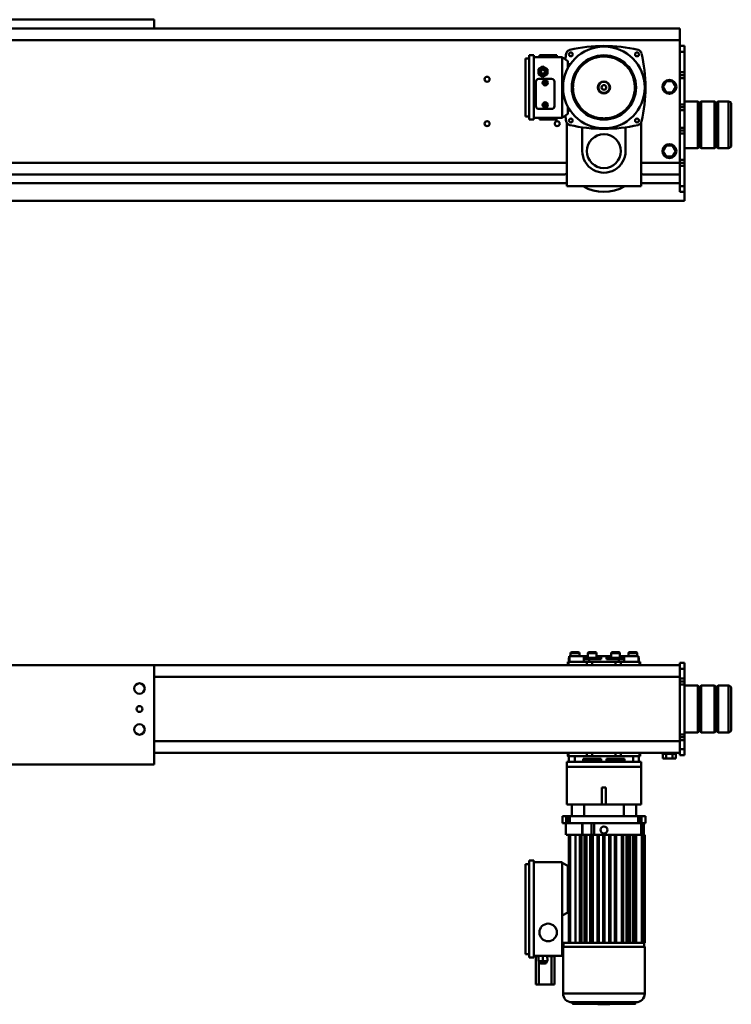
# Model space of a CAD drawing. Units: millimetres. Extents: x -1781 to 2702, y -560 to 1125.
# Drawn here: x 460 to 1678, y -560 to 1125 of the extents above; entities that cross this region are included whole.
import ezdxf

# ---------------------------------------------------------------- set-up
doc = ezdxf.new("R2010")
doc.units = ezdxf.units.MM
doc.header["$MEASUREMENT"] = 0
doc.layers.add('(1) Shape lines', color=7, linetype='Continuous', lineweight=35)

# ---------------------------------------------------------------- blocks, each defined once
blk = doc.blocks.new('Crane_3D_1_ef4d2024-9ef8-4e03-adf5-61224bc7dfad')
at = {"layer": '(1) Shape lines', "color": 7, "linetype": 'Continuous', "lineweight": 50, "ltscale": 3}
for p, q in [((-40, 1195.3), (-40, 1213)), ((40, 1213), (40, 1195.3)), ((-40, 1195.3), (40, 1195.3)), ((-38, 1193.3), (-40, 1195.3)), ((-40, 1189.3), (-38, 1191.3)), ((-40, 1189.3), (40, 1189.3)), ((-40, 1166.7), (-40, 1189.3)), ((-38, 1193.3), (38, 1193.3)), ((-38, 1191.3), (-38, 1193.3)), ((-38, 1191.3), (38, 1191.3)), ((40, 1195.3), (38, 1193.3)), ((38, 1193.3), (38, 1191.3)), ((38, 1191.3), (40, 1189.3)), ((40, 1189.3), (40, 1166.7)), ((-40, 1166.7), (40, 1166.7)), ((-38, 1164.7), (-40, 1166.7)), ((-38, 1164.7), (38, 1164.7)), ((-38, 1162.7), (-38, 1164.7)), ((40, 1166.7), (38, 1164.7)), ((38, 1164.7), (38, 1162.7)), ((-40, 1160.7), (-38, 1162.7)), ((-40, 1160.7), (40, 1160.7)), ((-40, 1138), (-40, 1160.7)), ((-38, 1162.7), (38, 1162.7)), ((38, 1162.7), (40, 1160.7)), ((40, 1160.7), (40, 1138)), ((-69, 1138), (-79, 1138)), ((-79, 1130), (-79, 1138)), ((-79, 1130), (-75.1, 1130)), ((-75, 1130), (-55, 1130)), ((-75, 1130), (-75, 230)), ((-52, 1138), (-69, 1138)), ((-69, 1130), (-69, 1138)), ((-55, 1130), (55, 1130)), ((-55, 1130), (-55, 230)), ((-47, 1138), (-52, 1138)), ((-52, 1130), (-52, 1138)), ((-42, 1138), (-47, 1138)), ((-47, 1130), (-47, 1138)), ((43.5, 1138), (-42, 1138)), ((-42, 1130), (-42, 1138)), ((48.5, 1138), (43.5, 1138)), ((43.5, 1130), (43.5, 1138)), ((53.5, 1138), (48.5, 1138)), ((48.5, 1130), (48.5, 1138)), ((69, 1138), (53.5, 1138)), ((53.5, 1130), (53.5, 1138)), ((55, 1130), (75, 1130)), ((55, 1130), (55, 230)), ((79, 1138), (69, 1138)), ((69, 1130), (69, 1138)), ((75, 1130), (75, 230)), ((75.1, 1130), (79, 1130)), ((79, 1130), (79, 1138)), ((75, 1124), (77, 1124)), ((75, 1124), (77, 1124)), ((77, 1124), (77, 1123.8)), ((77, 1123), (85, 1123)), ((77, 1117.5), (85, 1117.5)), ((85, 1117.5), (85, 1123)), ((85, 1106.5), (85, 1117.5)), ((77, 1100), (75, 1100)), ((77, 1100), (75, 1100)), ((77, 1106.5), (85, 1106.5)), ((77, 1101), (85, 1101)), ((77, 1100.2), (77, 1100.2)), ((85, 1101), (85, 1106.5)), ((-80.5, 1062), (-80.5, 1060.9)), ((-80.5, 1062), (-75, 1062)), ((75, 1062), (80.5, 1062)), ((80.5, 1062), (80.5, 1060.9)), ((90.5, 1063.5), (90.5, 1060.2)), ((90.5, 1063.5), (99, 1063.5)), ((99, 1063.5), (99, 936.5)), ((163.5, 1063.5), (99, 1063.5)), ((163.5, 1063.5), (163.5, 1055)), ((183.5, 1064.4), (183.5, 1071)), ((183.5, 1071), (195.7, 1071)), ((183.5, 1064.4), (195.7, 1064.4)), ((195.7, 1064.4), (195.7, 1071)), ((195.7, 1068.4), (215.5, 1068.4)), ((215.5, 1067.9), (195.7, 1067.9)), ((215.5, 1064), (195.7, 1064)), ((215.5, 1069.8), (215.5, 1068.8)), ((215.5, 1069.8), (400.5, 1069.8)), ((215.5, 1069.8), (400.5, 1069.8)), ((215.5, 1068.8), (215.5, 1068.5)), ((400.5, 1068.8), (215.5, 1068.8)), ((215.5, 1068.5), (215.5, 1067.5)), ((215.5, 1068.5), (400.5, 1068.5)), ((215.5, 1067.5), (215.5, 1065.9)), ((400.5, 1067.5), (215.5, 1067.5)), ((215.5, 1065.9), (215.5, 1064.9)), ((215.5, 1065.9), (400.5, 1065.9)), ((215.5, 1064.9), (215.5, 1060.2)), ((400.5, 1064.9), (215.5, 1064.9)), ((400.5, 1069.8), (400.5, 1068.8)), ((400.5, 1069), (407, 1069)), ((400.5, 1068.8), (400.5, 1068.7)), ((400.5, 1068.5), (400.5, 1068.7)), ((400.5, 1068.5), (400.5, 1067.5)), ((400.5, 1067.5), (400.5, 1067.2)), ((400.5, 1065.9), (400.5, 1067.2)), ((400.5, 1065.9), (400.5, 1064.9)), ((400.5, 1064.9), (400.5, 1064.5)), ((400.5, 1041), (400.5, 1064.5)), ((407, 1070), (487, 1070)), ((487, 930.7), (487, 1069.3)), ((-97.5, 1055), (-97.5, 1044)), ((-95.5, 1042), (-95.5, 1057)), ((-95.5, 1057), (-90.5, 1057)), ((-90.5, 1059.4), (-90.5, 1059.1)), ((-85.5, 1059.4), (-90.5, 1059.4)), ((-90.5, 1059.1), (-90.5, 1034.5)), ((-80.5, 1059.1), (-90.5, 1059.1)), ((-87.5, 1059.4), (-87.5, 1060)), ((-87.5, 1060), (-85.5, 1060)), ((-80.5, 1060), (-85.5, 1060)), ((-85.5, 1060), (-85.5, 1059.4)), ((-80.5, 1060.9), (-80.5, 1060.9)), ((-80.5, 1060.9), (-80.5, 1060)), ((-75, 1060.9), (-80.5, 1060.9)), ((-80.5, 1059.1), (-80.5, 1060)), ((-80.5, 1059.1), (-80.5, 1034.5)), ((75, 1060.9), (80.5, 1060.9)), ((80.5, 1060.9), (80.5, 1060.9)), ((80.5, 1060.9), (80.5, 1060)), ((80.5, 1060), (80.5, 1050)), ((80.5, 1060), (90.5, 1060)), ((80.5, 1050), (80.5, 1028.5)), ((80.5, 1050), (90.5, 1050)), ((90.5, 1050), (90.5, 1060)), ((90.5, 1035.5), (90.5, 1050)), ((163.5, 1055), (163.5, 1034)), ((183.5, 1055), (163.5, 1055)), ((183.5, 941.6), (183.5, 1058.4)), ((183.5, 1058.4), (195.7, 1058.4)), ((195.7, 941.6), (195.7, 1058.4)), ((215.5, 1050.9), (215.5, 1060.2)), ((400.5, 1055.4), (215.5, 1055.4)), ((400.5, 1051), (215.5, 1051)), ((215.5, 1050.9), (215.5, 1050.6)), ((215.5, 1041.1), (215.5, 1050.6)), ((215.5, 1050), (400.5, 1050)), ((502, 1055), (502, 1054.9)), ((502, 945.1), (502, 1054.9)), ((503, 1054), (504, 1054)), ((504, 1054), (504, 1000)), ((-90.5, 1042), (-95.5, 1042)), ((-90.5, 1034.5), (-90.5, 1032.5)), ((-80.5, 1034.5), (-90.5, 1034.5)), ((-90.5, 1027.5), (-90.5, 1032.5)), ((-90.5, 1032.5), (-90.5, 1032.5)), ((-90.5, 1032.5), (-85.5, 1032.5)), ((-90.5, 1032.5), (-85.5, 1032.5)), ((-87.5, 1030.5), (-85.5, 1030.5)), ((-85.5, 1032.5), (-85.5, 1025.4)), ((-80.5, 1034.5), (-80.5, 1029)), ((-75, 1029.1), (-80.5, 1029.1)), ((-80.5, 1029), (-80.5, 1020)), ((75, 1029.1), (80.5, 1029.1)), ((80.5, 1028.6), (80.5, 1020)), ((85.5, 1035.5), (90.5, 1035.5)), ((85.5, 1020), (85.5, 1035.5)), ((90.5, 1032.5), (85.5, 1032.5)), ((85.5, 1030.5), (87.5, 1030.5)), ((90.5, 1035.7), (90.5, 964.3)), ((163.5, 1034), (163.5, 966)), ((183.5, 1034), (163.5, 1034)), ((400.5, 1044.7), (215.5, 1044.7)), ((400.5, 1041.2), (215.5, 1041.2)), ((215.5, 1041), (215.5, 1041.1)), ((215.5, 1041), (215.5, 1039)), ((400.5, 1041), (215.5, 1041)), ((215.5, 1038.9), (215.5, 1039)), ((400.5, 1039), (215.5, 1039)), ((215.5, 1033.1), (215.5, 1038.9)), ((400.5, 1038.9), (215.5, 1038.9)), ((215.5, 1038.4), (400.5, 1038.4)), ((400.5, 1033.2), (215.5, 1033.2)), ((215.5, 1033), (215.5, 1033.1)), ((215.5, 1033), (215.5, 1031)), ((400.5, 1033), (215.5, 1033)), ((215.5, 1030.9), (215.5, 1031)), ((400.5, 1031), (215.5, 1031)), ((400.5, 1030.9), (215.5, 1030.9)), ((215.5, 1021.1), (215.5, 1030.9)), ((215.5, 1030.5), (400.5, 1030.5)), ((400.5, 1041), (400.5, 1041)), ((400.5, 1041), (400.5, 1041)), ((400.5, 1041), (400.5, 1039.2)), ((400.5, 1033), (400.5, 1039.2)), ((400.5, 1033), (400.5, 1031.1)), ((400.5, 1033), (400.5, 1033)), ((400.5, 1033), (400.5, 1033)), ((400.5, 1021), (400.5, 1031.1)), ((-97.5, 1025.5), (-97.5, 1014.5)), ((-95.5, 1012.5), (-95.5, 1027.5)), ((-95.5, 1027.5), (-87.5, 1027.5)), ((-87.5, 1012.5), (-95.5, 1012.5)), ((-90.5, 1007.5), (-90.5, 1012.5)), ((-85.5, 1025.4), (-85.5, 1020)), ((-80.5, 1025.4), (-85.5, 1025.4)), ((-85.5, 1020), (-85.5, 1004.5)), ((-80.5, 1020), (-80.5, 980)), ((-75, 1020), (-80.5, 1020)), ((75, 1020), (80.5, 1020)), ((80.5, 1020), (80.5, 980)), ((85.5, 1004.5), (85.5, 1020)), ((87.5, 1027.5), (90.5, 1027.5)), ((90.5, 1012.5), (87.5, 1012.5)), ((400.5, 1021.2), (215.5, 1021.2)), ((215.5, 1021), (215.5, 1021.1)), ((215.5, 1021), (215.5, 1019)), ((400.5, 1021), (215.5, 1021)), ((215.5, 1018.9), (215.5, 1019)), ((400.5, 1019), (215.5, 1019)), ((215.5, 1011.1), (215.5, 1018.9)), ((400.5, 1018.9), (215.5, 1018.9)), ((215.5, 1018.7), (400.5, 1018.7)), ((400.5, 1021), (400.5, 1019)), ((400.5, 1021), (400.5, 1021)), ((400.5, 1021), (400.5, 1021)), ((400.5, 1011), (400.5, 1019)), ((-90.5, 1004.5), (-90.5, 1007.5)), ((-90.5, 1007.5), (-85.5, 1007.5)), ((-90.5, 1004.5), (-90.5, 995.5)), ((-90.5, 1004.5), (-85.5, 1004.5)), ((-90.5, 992.5), (-90.5, 995.5)), ((-90.5, 995.5), (-85.5, 995.5)), ((-85.5, 1009.5), (-87.5, 1009.5)), ((-85.5, 995.5), (-85.5, 980)), ((87.5, 1009.5), (85.5, 1009.5)), ((90.5, 1007.5), (85.5, 1007.5)), ((85.5, 1004.5), (90.5, 1004.5)), ((85.5, 995.5), (90.5, 995.5)), ((85.5, 980), (85.5, 995.5)), ((134.5, 1003.5), (134.5, 996.5)), ((163.5, 1003.5), (134.5, 1003.5)), ((163.5, 996.5), (134.5, 996.5)), ((215.5, 1011.2), (400.5, 1011.2)), ((215.5, 1011), (215.5, 1011.1)), ((400.5, 1011.1), (215.5, 1011.1)), ((215.5, 1011), (215.5, 1009)), ((400.5, 1011), (215.5, 1011)), ((215.5, 1008.9), (215.5, 1009)), ((400.5, 1009), (215.5, 1009)), ((400.5, 1008.9), (215.5, 1008.9)), ((215.5, 1001.1), (215.5, 1008.9)), ((215.5, 1008.7), (400.5, 1008.7)), ((215.5, 1001.2), (400.5, 1001.2)), ((400.5, 1001.1), (215.5, 1001.1)), ((215.5, 1001), (215.5, 1001.1)), ((215.5, 1001), (215.5, 999)), ((400.5, 1001), (215.5, 1001)), ((400.5, 999), (215.5, 999)), ((215.5, 998.9), (215.5, 999)), ((215.5, 991.1), (215.5, 998.9)), ((400.5, 998.9), (215.5, 998.9)), ((215.5, 998.8), (400.5, 998.8)), ((400.5, 1011), (400.5, 1011)), ((400.5, 1011), (400.5, 1011)), ((400.5, 1011), (400.5, 1009)), ((400.5, 1001), (400.5, 1009)), ((400.5, 1009), (400.5, 1009)), ((400.5, 1001), (400.5, 999)), ((400.5, 1001), (400.5, 1001)), ((400.5, 1001), (400.5, 1001)), ((400.5, 999), (400.5, 999)), ((400.5, 991), (400.5, 999)), ((400.5, 999), (400.5, 999)), ((504, 1000), (504, 946)), ((505.5, 1009.5), (505.5, 990.5)), ((505.5, 1009.4), (505.5, 990.6)), ((-97.5, 985.5), (-97.5, 974.5)), ((-95.5, 972.5), (-95.5, 987.5)), ((-95.5, 987.5), (-87.5, 987.5)), ((-90.5, 987.5), (-90.5, 992.5)), ((-90.5, 992.5), (-85.5, 992.5)), ((-87.5, 990.5), (-85.5, 990.5)), ((-85.5, 980), (-85.5, 974.6)), ((-80.5, 980), (-80.5, 971)), ((-75, 980), (-80.5, 980)), ((75, 980), (80.5, 980)), ((80.5, 980), (80.5, 971.4)), ((90.5, 992.5), (85.5, 992.5)), ((85.5, 990.5), (87.5, 990.5)), ((85.5, 964.5), (85.5, 980)), ((87.5, 987.5), (90.5, 987.5)), ((215.5, 983.1), (195.7, 983.1)), ((215.5, 979), (195.7, 979)), ((195.7, 979), (215.5, 979)), ((215.5, 991.3), (400.5, 991.3)), ((215.5, 991), (215.5, 991.1)), ((400.5, 991.1), (215.5, 991.1)), ((215.5, 991), (215.5, 989)), ((400.5, 991), (215.5, 991)), ((215.5, 988.9), (215.5, 989)), ((400.5, 989), (215.5, 989)), ((215.5, 983.1), (215.5, 988.9)), ((400.5, 988.9), (215.5, 988.9)), ((215.5, 988.8), (400.5, 988.8)), ((215.5, 981), (215.5, 983.1)), ((215.5, 981.3), (400.5, 981.3)), ((400.5, 981.1), (215.5, 981.1)), ((215.5, 981), (215.5, 981)), ((215.5, 981), (215.5, 979)), ((400.5, 981), (215.5, 981)), ((400.5, 979), (215.5, 979)), ((215.5, 979), (215.5, 979)), ((215.5, 969), (215.5, 979)), ((400.5, 978.8), (215.5, 978.8)), ((400.5, 991), (400.5, 989)), ((400.5, 991), (400.5, 991)), ((400.5, 981), (400.5, 989)), ((400.5, 989), (400.5, 989)), ((400.5, 989), (400.5, 989)), ((400.5, 981), (400.5, 979)), ((400.5, 979), (400.5, 979)), ((400.5, 979), (400.5, 979)), ((400.5, 968.9), (400.5, 979)), ((-87.5, 972.5), (-95.5, 972.5)), ((-90.5, 967.5), (-90.5, 972.5)), ((-90.5, 967.5), (-90.5, 967.5)), ((-90.5, 967.5), (-90.5, 965.5)), ((-85.5, 967.5), (-90.5, 967.5)), ((-90.5, 967.5), (-85.5, 967.5)), ((-90.5, 965.5), (-90.5, 940.9)), ((-80.5, 965.5), (-90.5, 965.5)), ((-85.5, 969.5), (-87.5, 969.5)), ((-85.5, 974.6), (-85.5, 967.5)), ((-80.5, 974.6), (-85.5, 974.6)), ((-85.5, 967.5), (-85.5, 967.5)), ((-80.5, 965.5), (-80.5, 971)), ((-75, 970.9), (-80.5, 970.9)), ((-80.5, 965.5), (-80.5, 940.9)), ((75, 970.9), (80.5, 970.9)), ((80.5, 971.5), (80.5, 950)), ((87.5, 969.5), (85.5, 969.5)), ((90.5, 967.5), (85.5, 967.5)), ((85.5, 964.5), (90.5, 964.5)), ((90.5, 972.5), (87.5, 972.5)), ((90.5, 950), (90.5, 964.5)), ((163.5, 966), (163.5, 945)), ((183.5, 966), (163.5, 966)), ((215.5, 963.4), (195.7, 963.4)), ((215.5, 962.8), (195.7, 962.8)), ((215.5, 976.2), (400.5, 976.2)), ((400.5, 970.2), (215.5, 970.2)), ((215.5, 969.5), (400.5, 969.5)), ((400.5, 969.1), (215.5, 969.1)), ((215.5, 969), (215.5, 969)), ((215.5, 969), (215.5, 969)), ((215.5, 969), (215.5, 967)), ((400.5, 969), (215.5, 969)), ((215.5, 963.4), (215.5, 967)), ((215.5, 967), (215.5, 967)), ((400.5, 967), (215.5, 967)), ((400.5, 966.8), (215.5, 966.8)), ((215.5, 963.4), (215.5, 962.8)), ((215.5, 961.1), (215.5, 962.8)), ((215.5, 961.6), (400.5, 961.6)), ((400.5, 961.1), (215.5, 961.1)), ((215.5, 961), (215.5, 961.1)), ((400.5, 961), (215.5, 961)), ((215.5, 961), (215.5, 959)), ((400.5, 968.9), (400.5, 967)), ((400.5, 967), (400.5, 967)), ((400.5, 967), (400.5, 967)), ((400.5, 960.8), (400.5, 967)), ((400.5, 960.8), (400.5, 959)), ((-97.5, 956), (-97.5, 945)), ((-95.5, 943), (-95.5, 958)), ((-95.5, 958), (-90.5, 958)), ((80.5, 950), (90.5, 950)), ((80.5, 940), (80.5, 950)), ((90.5, 940), (90.5, 950)), ((163.5, 945), (163.5, 936.5)), ((183.5, 945), (163.5, 945)), ((215.5, 958.9), (215.5, 959)), ((400.5, 959), (215.5, 959)), ((215.5, 947.3), (215.5, 958.9)), ((400.5, 958.8), (215.5, 958.8)), ((215.5, 951.5), (400.5, 951.5)), ((215.5, 942), (215.5, 947.3)), ((400.5, 959), (400.5, 959)), ((400.5, 959), (400.5, 959)), ((400.5, 943.4), (400.5, 959)), ((504, 946), (503, 946)), ((-90.5, 943), (-95.5, 943)), ((-90.5, 940.9), (-90.5, 940.6)), ((-80.5, 940.9), (-90.5, 940.9)), ((-90.5, 940.6), (-85.5, 940.6)), ((-85.5, 940), (-87.5, 940)), ((-85.5, 940.6), (-85.5, 940)), ((-80.5, 940), (-85.5, 940)), ((-80.5, 940.9), (-80.5, 940)), ((-80.5, 940), (-80.5, 939.1)), ((-80.5, 939.1), (-80.5, 939.1)), ((-75, 939.1), (-80.5, 939.1)), ((-75, 938), (-80.5, 938)), ((75, 939.1), (80.5, 939.1)), ((80.5, 938), (75, 938)), ((80.5, 940), (80.5, 939.1)), ((80.5, 940), (90.5, 940)), ((80.5, 939.1), (80.5, 939.1)), ((90.5, 939.8), (90.5, 936.5)), ((90.5, 936.5), (99, 936.5)), ((163.5, 936.5), (99, 936.5)), ((183.5, 941.6), (195.7, 941.6)), ((183.5, 929), (183.5, 935.6)), ((183.5, 935.6), (195.7, 935.6)), ((195.7, 929), (183.5, 929)), ((195.7, 929), (195.7, 935.6)), ((215.5, 935), (195.7, 935)), ((215.5, 942), (215.5, 940)), ((400.5, 942), (215.5, 942)), ((215.5, 935.6), (215.5, 940)), ((274.9, 940), (215.5, 940)), ((262.5, 928.5), (262.5, 880)), ((263.4, 928.5), (262.5, 928.5)), ((268.4, 938.5), (263.4, 928.5)), ((353.4, 928.5), (263.4, 928.5)), ((348.4, 938.5), (268.4, 938.5)), ((268.9, 940), (268.9, 938.5)), ((274.9, 940), (274.9, 938.5)), ((341.4, 940), (274.9, 940)), ((341.4, 940), (341.4, 938.5)), ((400.5, 940), (341.4, 940)), ((347.4, 940), (347.4, 938.5)), ((353.4, 928.5), (348.4, 938.5)), ((353.4, 928.5), (422.5, 928.5)), ((400.5, 942), (400.5, 943.4)), ((400.5, 942), (400.5, 940)), ((400.5, 931), (400.5, 940)), ((407, 931), (400.5, 931)), ((487, 930), (407, 930)), ((422.5, 928.5), (422.5, 880)), ((422.5, 913), (423.4, 913)), ((423.4, 915.5), (471.5, 915.5)), ((423.4, 915.5), (423.4, 910.5)), ((423.4, 910.5), (423.4, 903)), ((423.4, 910.5), (471.5, 910.5)), ((471.5, 915.5), (471.5, 910.5)), ((471.5, 910.5), (471.5, 888.5)), ((422.5, 903), (431.4, 903.2)), ((422.5, 895.5), (431.6, 895.7)), ((431.6, 895.7), (431.4, 903.2)), ((431.4, 902.7), (431.6, 902.7)), ((431.6, 902.6), (431.9, 888.7)), ((431.7, 888.2), (431.6, 895.7)), ((259.5, 880), (425.5, 880)), ((259.5, 872), (259.5, 880)), ((422.5, 888), (431.7, 888.2)), ((423.4, 886), (422.5, 886)), ((423.4, 888), (423.4, 883.5)), ((423.4, 883.5), (471.5, 883.5)), ((425.5, 872), (425.5, 880)), ((431.9, 888.7), (431.7, 888.7)), ((431.7, 888.5), (471.5, 888.5)), ((471.5, 888.5), (471.5, 883.5)), ((259.5, 872), (425.5, 872)), ((265.5, 872), (265.5, 866)), ((265.5, 866), (419.5, 866)), ((419.5, 866), (419.5, 872)), ((-75, 230), (95, 230)), ((-75, -230), (-75, 230)), ((95, 230), (95, -230))]:
    blk.add_line(p, q, dxfattribs=at)
at = {"layer": '(1) Shape lines', "color": 7, "linetype": 'Continuous', "lineweight": 50}
for p, q in [((504.9, 1053.2), (505, 1052.8)), ((505, 1052.8), (505, 1053)), ((505, 946.8), (504.9, 946.5)), ((505, 947), (505, 946.8))]:
    blk.add_line(p, q, dxfattribs=at)
at = {"layer": '(1) Shape lines', "color": 7, "linetype": 'Continuous', "lineweight": 50, "ltscale": 3}
for points in [[(35, 1218), (35, 1218), (-35, 1218), (-35, 1218)], [(-40, 1213), (40, 1213), (40, 1213)], [(77, 1100.2), (77, 1100), (77, 1123.8)], [(183.5, 1064), (183.5, 1064.4)], [(183.5, 1064), (195.7, 1064)], [(183.5, 1063), (183.5, 1063.6), (183.5, 1064)], [(183.5, 1062.2), (183.5, 1063)], [(183.5, 1063), (195.7, 1063)], [(183.5, 1061.4), (183.5, 1062.2)], [(195.7, 1064), (195.7, 1064.4)], [(195.7, 1063), (195.7, 1063.6), (195.7, 1064)], [(195.7, 1062.2), (195.7, 1063)], [(195.7, 1061.4), (195.7, 1062.2)], [(407, 930.2), (407, 1070), (407, 1069.8)], [(183.5, 1060.4), (183.5, 1061.4)], [(183.5, 1061.4), (195.7, 1061.4)], [(183.5, 1059.4), (183.5, 1060.4)], [(183.5, 1058.4), (183.5, 1059.4)], [(183.5, 1059.4), (195.7, 1059.4)], [(195.7, 1060.4), (195.7, 1061.4)], [(195.7, 1059.4), (195.7, 1060.4)], [(195.7, 1058.4), (195.7, 1059.4)], [(503, 1054), (503, 1054), (503, 946), (503, 946)], [(505, 1000), (505, 1007.8), (505, 1015.4), (505, 1019.1), (505, 1022.7), (505, 1026.1), (505, 1029.4), (505, 1032.6), (505, 1035.6), (505, 1038.4), (505, 1041), (505, 1043.3), (505, 1045.5), (505, 1047.3), (505, 1049), (505, 1050.3), (505, 1051.4), (505, 1052.2), (505, 1052.7), (505, 1053), (505, 1052.9), (505, 1052.6), (505, 1052), (505, 1051.1), (505, 1049.9), (505, 1048.5), (505, 1046.7), (505, 1044.8), (505, 1042.6), (505, 1040.1), (505, 1037.5), (505, 1034.6), (505, 1031.6), (505, 1028.4), (505, 1025), (505, 1021.5), (505, 1017.9), (505, 1010.3), (505, 994.8), (505, 987.1), (505, 979.7), (505, 976.2), (505, 972.8), (505, 969.5), (505, 966.4), (505, 963.5), (505, 960.7), (505, 958.2), (505, 955.9), (505, 953.9), (505, 952.1), (505, 950.6), (505, 949.3), (505, 948.3), (505, 947.6), (505, 947.1), (505, 947)], [(505, 1053), (505, 1052.9), (505, 1052.4), (505, 1051.7), (505, 1050.7), (505, 1049.4), (505, 1047.9), (505, 1046.1), (505, 1044.1), (505, 1041.8), (505, 1039.3), (505, 1036.5), (505, 1033.6), (505, 1030.5), (505, 1027.2), (505, 1023.8), (505, 1020.3), (505, 1012.9), (505, 1005.2), (505, 989.7), (505, 982.1), (505, 978.5), (505, 975), (505, 971.6), (505, 968.4), (505, 965.4), (505, 962.5), (505, 959.9), (505, 957.4), (505, 955.2), (505, 953.3), (505, 951.5), (505, 950.1), (505, 948.9), (505, 948), (505, 947.4), (505, 947.1), (505, 947), (505, 947.3), (505, 947.8), (505, 948.6), (505, 949.7), (505, 951), (505, 952.7), (505, 954.5), (505, 956.7), (505, 959), (505, 961.6), (505, 964.4), (505, 967.4), (505, 970.6), (505, 973.9), (505, 977.3), (505, 980.9), (505, 984.6), (505, 992.2), (505, 1000)], [(-87.5, 1009.6), (-87.5, 1030.5), (-87.5, 1030.4)], [(87.5, 1009.6), (87.5, 1030.5), (87.5, 1030.4)], [(-87.5, 969.5), (-87.5, 990.5), (-87.5, 990.5)], [(87.5, 969.5), (87.5, 990.5), (87.5, 990.5)], [(-87.5, 940), (-87.5, 940), (-87.5, 940.5)], [(-80.5, 939.1), (-80.5, 938), (-80.5, 938)], [(80.5, 939.1), (80.5, 938), (80.5, 938)], [(183.5, 941.6), (183.5, 940.6)], [(183.5, 940.6), (183.5, 939.6)], [(195.7, 940.6), (183.5, 940.6)], [(183.5, 939.6), (183.5, 938.6)], [(183.5, 938.6), (183.5, 937.8)], [(195.7, 938.6), (183.5, 938.6)], [(183.5, 937.8), (183.5, 937), (183.5, 936.4)], [(183.5, 936.4), (183.5, 936)], [(195.7, 936.4), (183.5, 936.4)], [(183.5, 936), (183.5, 935.6)], [(195.7, 936), (183.5, 936)], [(195.7, 941.6), (195.7, 940.6)], [(195.7, 940.6), (195.7, 939.6)], [(195.7, 939.6), (195.7, 938.6)], [(195.7, 938.6), (195.7, 937.8)], [(195.7, 937.8), (195.7, 937), (195.7, 936.4)], [(195.7, 936.4), (195.7, 936)], [(195.7, 936), (195.7, 935.6)], [(435.5, 899.5), (435.5, 899.6), (435.6, 891.9), (435.6, 892)]]:
    blk.add_lwpolyline(points, dxfattribs=at)
at = {"layer": '(1) Shape lines', "color": 7, "linetype": 'Continuous', "lineweight": 50}
for points in [[(504, 1054), (504.2, 1053.8), (504.5, 1053.7), (504.7, 1053.6), (504.9, 1053.2)], [(504.9, 946.5), (504.7, 946.4), (504.5, 946.3), (504.2, 946.2), (504, 946)]]:
    blk.add_lwpolyline(points, dxfattribs=at)
at = {"layer": '(1) Shape lines', "color": 7, "linetype": 'Continuous', "lineweight": 50, "ltscale": 3}
for centre, radius in [((207, 1000), 6), ((382.5, 904.5), 15), ((-35, 205), 9), ((0, 205), 5), ((35, 205), 9)]:
    blk.add_circle(centre, radius, dxfattribs=at)
for centre, radius, start, end in [((-35, 1213), 5, 90, 180), ((35, 1213), 5, 0, 90), ((487, 1055), 15, 0, 90), ((-95.5, 1055), 2, 90, 180), ((503, 1055), 1, 180, 270), ((-95.5, 1044), 2, 180, 270), ((-95.5, 1025.5), 2, 90, 180), ((-95.5, 1014.5), 2, 180, 270), ((504.5, 1009.5), 1, 0, 60), ((-95.5, 985.5), 2, 90, 180), ((504.5, 990.5), 1, 300, 0), ((-95.5, 974.5), 2, 180, 270), ((-95.5, 956), 2, 90, 180), ((-95.5, 945), 2, 180, 270), ((487, 945), 15, 270, 0), ((503, 945), 1, 90, 180), ((431.6, 898.7), 4, 13.2537, 89.6945), ((431.7, 892.7), 4, 272.3055, 348.7463)]:
    blk.add_arc(centre, radius, start, end, dxfattribs=at)
blk = doc.blocks.new('Crane_3D_2_04f3e38b-5f1e-4d0f-a576-7ebda6e74f96')
at = {"layer": '(1) Shape lines', "color": 7, "linetype": 'Continuous', "lineweight": 50, "ltscale": 3}
for p, q in [((230, 280), (-230, 280)), ((230, 265), (230, 280)), ((-230, 265), (230, 265)), ((1130, 265), (230, 265)), ((1130, 265), (1130, 245)), ((1130, 245), (-1130, 245)), ((1130, 245), (1130, 232.8)), ((1130, 235), (1138, 235)), ((1130, 232.9), (1130, 225)), ((1130, 190), (1130, 225)), ((1130, 225), (1138, 225)), ((1138, 225), (1138, 235)), ((1138, 190), (1138, 225)), ((866, 213.5), (866, 114.5)), ((866, 213.5), (872, 213.5)), ((872, 219), (872, 109)), ((872, 219), (880, 219)), ((880, 219), (880, 109)), ((928.5, 216), (880, 216)), ((919.5, 219), (889.5, 219)), ((889.5, 216), (889.5, 219)), ((919.5, 219), (919.5, 216)), ((928.5, 112), (928.5, 216)), ((928.5, 216), (938.5, 209)), ((938.5, 209), (938.5, 196.8)), ((940, 202.5), (938.5, 202.5)), ((940, 199.4), (940, 202.5)), ((942, 203.9), (942.5, 203.7)), ((895.5, 199.7), (888, 195.3)), ((888, 195.3), (888, 186.7)), ((888, 195.3), (888.2, 195.3)), ((888, 186.7), (888.2, 186.7)), ((888, 186.7), (895.5, 182.3)), ((888.2, 195.3), (895.7, 199.7)), ((888.2, 195.3), (888.2, 186.7)), ((888.2, 186.7), (895.7, 182.3)), ((895.5, 199.7), (895.7, 199.7)), ((895.7, 199.7), (903.2, 195.3)), ((895.7, 198), (895.7, 198)), ((895.7, 182.3), (903.2, 186.7)), ((903.2, 195.3), (903.2, 186.7)), ((1130, 190), (1130, 185.1)), ((1130, 190), (1138, 190)), ((1138, 185), (1138, 190)), ((883.5, 173.7), (883.5, 132.2)), ((910.5, 178.7), (888.5, 178.7)), ((895.5, 182.3), (895.7, 182.3)), ((895.7, 184), (895.7, 184)), ((897.2, 172), (898.3, 174)), ((898.3, 170), (897.2, 172)), ((898.3, 174), (900.7, 174)), ((900.7, 170), (898.3, 170)), ((900.7, 174), (901.8, 172)), ((901.8, 172), (900.7, 170)), ((915.5, 132.2), (915.5, 173.7)), ((1101, 165), (1106.5, 174.5)), ((1106.5, 174.5), (1117.5, 174.5)), ((1117.5, 174.5), (1123, 165)), ((1130, 185.2), (1130, 128.9)), ((1130, 185), (1138, 185)), ((1138, 180), (1130, 180)), ((1138, 180), (1138, 185)), ((1138, 180), (1138, 135)), ((1106.5, 155.5), (1101, 165)), ((1117.5, 155.5), (1106.5, 155.5)), ((1123, 165), (1117.5, 155.5)), ((897.2, 134), (898.3, 136)), ((898.3, 136), (900.7, 136)), ((900.7, 136), (901.8, 134)), ((1130, 135), (1138, 135)), ((1138, 140), (1160.7, 140)), ((1138, 130), (1138, 135)), ((1160.7, 140), (1162.7, 138)), ((1162.7, 138), (1162.7, 62)), ((1162.7, 138), (1164.7, 138)), ((1164.7, 138), (1166.7, 140)), ((1164.7, 138), (1164.7, 62)), ((1166.7, 140), (1189.3, 140)), ((1189.3, 140), (1191.3, 138)), ((1191.3, 138), (1191.3, 62)), ((1191.3, 138), (1193.3, 138)), ((1193.3, 138), (1195.3, 140)), ((1193.3, 138), (1193.3, 62)), ((1195.3, 140), (1213, 140)), ((1213, 139.9), (1213, 60)), ((1218, 135), (1218, 65)), ((1218, 65), (1218, 134.9)), ((888.5, 127.2), (910.5, 127.2)), ((898.3, 132), (897.2, 134)), ((900.7, 132), (898.3, 132)), ((901.8, 134), (900.7, 132)), ((938.5, 119), (928.5, 112)), ((938.5, 130.6), (938.5, 119)), ((938.5, 125.5), (940, 125.5)), ((940, 125.5), (940, 128.4)), ((942.5, 124.3), (942, 124.1)), ((1130, 130), (1138, 130)), ((1130, 129), (1130, 125)), ((1130, 95), (1130, 125)), ((1130, 125), (1138, 125)), ((1138, 125), (1138, 130)), ((1138, 95), (1138, 125)), ((872, 114.5), (866, 114.5)), ((880, 109), (872, 109)), ((928.5, 112), (880, 112)), ((889.5, 109), (889.5, 112)), ((919.5, 109), (889.5, 109)), ((919.5, 112), (919.5, 109)), ((936.5, -5), (936.5, 103.5)), ((1063.5, 103.5), (1063.5, -5)), ((963, 96), (963, 55)), ((1037, 96), (1037, 55)), ((1130, 95), (1130, 91)), ((1130, 95), (1138, 95)), ((1130, 91.1), (1130, 35)), ((1130, 90), (1138, 90)), ((1130, 85), (1138, 85)), ((1138, 90), (1138, 95)), ((1138, 85), (1138, 90)), ((1138, 40), (1138, 85)), ((1101, 55), (1106.5, 64.5)), ((1106.5, 45.5), (1101, 55)), ((1106.5, 64.5), (1117.5, 64.5)), ((1117.5, 64.5), (1123, 55)), ((1123, 55), (1117.5, 45.5)), ((1160.7, 60), (1138, 60)), ((1162.7, 62), (1160.7, 60)), ((1164.7, 62), (1162.7, 62)), ((1166.7, 60), (1164.7, 62)), ((1189.3, 60), (1166.7, 60)), ((1191.3, 62), (1189.3, 60)), ((1193.3, 62), (1191.3, 62)), ((1195.3, 60), (1193.3, 62)), ((1213, 60), (1195.3, 60)), ((936.5, 35), (-975.7, 35)), ((1130, 35), (1063.5, 35)), ((1117.5, 45.5), (1106.5, 45.5)), ((1138, 40), (1130, 40)), ((1130, 35), (1138, 35)), ((1130, 35), (1130, 34.8)), ((1130, 30), (1130, 34.9)), ((1138, 35), (1138, 40)), ((1138, 30), (1138, 35)), ((1130, 30), (1130, -5)), ((1130, 30), (1138, 30)), ((1138, -5), (1138, 30)), ((936.5, 0), (-956.9, 0)), ((930.5, 15), (-930.5, 15)), ((930.2, 15), (930.5, 15)), ((936, 15.3), (936.5, 15.3)), ((1063.5, 15.3), (1064, 15.3)), ((1130, 0), (1063.5, 0)), ((1069.5, 15), (1069.8, 15)), ((1130, 15), (1069.5, 15)), ((1063.5, -5), (936.5, -5)), ((1130, -15), (1130, -5)), ((1130, -5), (1138, -5)), ((1130, -15), (1138, -15)), ((1138, -15), (1138, -5)), ((1138, -30), (1138, -15)), ((1138, -30), (-1138, -30))]:
    blk.add_line(p, q, dxfattribs=at)
at = {"layer": '(1) Shape lines', "color": 7, "linetype": 'Continuous', "lineweight": 50}
for p, q in [((935.8, 222.9), (936, 223.4)), ((936, 223.4), (936.2, 223.9)), ((940, 227.8), (940.6, 228)), ((940.6, 228), (940.6, 228)), ((940.6, 228), (940.6, 228)), ((1059.4, 228), (1059.4, 228)), ((1059.4, 228), (1060, 227.8)), ((1060.9, 227.3), (1061.4, 227)), ((1061.4, 227), (1061.4, 227)), ((1063, 225.4), (1063, 225.4)), ((1063, 225.4), (1063.6, 224.4)), ((1063, 225.4), (1063, 225.4)), ((1063, 225.4), (1063.6, 224.4)), ((1063.6, 224.4), (1064, 223.4)), ((1063.6, 224.4), (1064, 223.4)), ((1064, 223.4), (1064.2, 222.9)), ((1064, 223.4), (1064, 223.4)), ((956.3, 195.7), (965.9, 205.9)), ((962.8, 202.1), (964.7, 204.2)), ((964.7, 204.2), (966.1, 205.7)), ((964.8, 204.2), (964.8, 204.2)), ((965.9, 205.9), (968.3, 207.7)), ((968.3, 207.7), (978.5, 213.5)), ((990.6, 216.7), (1002.3, 217.2)), ((1002.3, 217.2), (1005.2, 217.2)), ((1002.3, 217.2), (1010.3, 216)), ((1005.2, 217.2), (1016.9, 214.5)), ((1010.3, 216), (1016.9, 214.5)), ((1016.9, 214.5), (1019.3, 213.9)), ((1016.9, 214.5), (1020.3, 213)), ((1019.3, 213.9), (1030, 208)), ((1019.3, 213.9), (1021.4, 213.3)), ((1030, 208), (1032.4, 206.6)), ((1032.4, 206.6), (1037.1, 201.8)), ((1034.1, 205.9), (1043.7, 195.7)), ((948.9, 179.8), (953.8, 190.5)), ((949.1, 182.1), (955.9, 195.1)), ((951, 184.3), (953.8, 190.5)), ((953.8, 190.5), (955.9, 193.4)), ((953.8, 190.5), (955, 192.9)), ((955, 192.9), (962.8, 202.1)), ((955.9, 195.1), (956.3, 195.7)), ((1041.4, 197.5), (1042.9, 195.9)), ((1043.7, 195.7), (1044.1, 195.1)), ((1043.9, 195), (1049.7, 183.7)), ((1044.1, 195.1), (1050.9, 182.1)), ((946.5, 165.6), (948.3, 176.8)), ((948.1, 174.9), (948.1, 174.9)), ((948.3, 176.8), (951, 184.3)), ((948.3, 176.8), (948.9, 179.8)), ((1049.7, 183.7), (1052.6, 172.2)), ((1050.9, 182.1), (1051.4, 180.7)), ((1051.4, 180.7), (1053.8, 167.7)), ((1052.6, 172.2), (1053.2, 169.5)), ((1052.6, 172.2), (1053, 164)), ((1053.2, 169.5), (1052.8, 157.4)), ((947.4, 153.1), (946.5, 165.6)), ((948.7, 149.6), (947.8, 152.1)), ((948.7, 149.6), (948, 153.7)), ((1052.7, 155), (1049, 143.2)), ((1052.8, 153), (1051.4, 147.3)), ((1052.8, 157.4), (1052, 153.7)), ((1052.7, 155), (1052.6, 153.1)), ((1052.8, 157.4), (1052.7, 155)), ((1053, 164), (1052.8, 157.4)), ((1054, 164), (1052.8, 153)), ((1053.8, 167.7), (1054, 164)), ((953, 138.5), (948.7, 149.6)), ((951, 143.7), (948.7, 149.6)), ((954.5, 136.3), (951, 143.7)), ((954.5, 136.3), (953, 138.5)), ((961.3, 127), (954.5, 136.3)), ((1047.9, 139.2), (1043.7, 132.3)), ((1044.3, 135), (1044.3, 135)), ((1048.1, 140.6), (1044.4, 135.1)), ((1051.4, 147.3), (1047.9, 139.2)), ((1049, 143.2), (1048.1, 140.6)), ((968.3, 120.3), (960.6, 127.2)), ((972, 117.9), (968.3, 120.3)), ((1029.5, 119.7), (1027.8, 118.3)), ((1031.7, 120.3), (1028, 117.9)), ((1039.7, 128.1), (1029.5, 119.7)), ((1039.4, 127.2), (1031.7, 120.3)), ((1043.7, 132.3), (1039.4, 127.2)), ((1040.8, 129.8), (1039.7, 128.1)), ((1043.7, 134.2), (1043.7, 134.2)), ((983.3, 112.6), (972, 117.9)), ((985.4, 112), (983.3, 112.6)), ((1000, 110), (985.4, 112)), ((1014.6, 112), (1000, 110)), ((1016.7, 112.6), (1014.6, 112)), ((1028, 117.9), (1016.7, 112.6)), ((1061.8, 101.4), (1061.4, 101)), ((1062.9, 102.6), (1062.9, 102.6)), ((1059.4, 100), (1059.4, 100)), ((1059.4, 100), (1059.4, 100)), ((1061.4, 101), (1060.9, 100.7))]:
    blk.add_line(p, q, dxfattribs=at)
at = {"layer": '(1) Shape lines', "color": 7, "linetype": 'Continuous', "lineweight": 50, "ltscale": 3}
for points in [[(936, 223.4), (935.6, 222.4)], [(936.4, 224.4), (936, 223.4)], [(936, 223.4), (936, 223.4)], [(937.8, 226.2), (937, 225.4), (936.4, 224.4)], [(938.6, 226.9), (937.8, 226.2)], [(939.6, 227.6), (938.6, 226.9)], [(938.6, 226.9), (938.6, 226.9)], [(940.6, 228), (939.6, 227.6)], [(941.6, 228.4), (940.6, 228)], [(940.6, 228), (940.6, 228)], [(1058.4, 228.4), (1059.4, 228)], [(1059.4, 228), (1060.4, 227.6)], [(1059.4, 228), (1059.4, 228)], [(1060.4, 227.6), (1061.4, 226.9)], [(1061.4, 227), (1061.4, 227)], [(1061.4, 226.9), (1062.2, 226.2)], [(1062.2, 226.2), (1063, 225.4)], [(1063, 225.4), (1063.6, 224.4), (1064, 223.4)], [(1063, 225.4), (1063, 225.4)], [(1064, 223.4), (1064, 223.4)], [(1064, 223.4), (1064.4, 222.4)], [(1000, 217), (997.4, 216.9), (994.8, 216.7), (992.2, 216.4), (989.7, 216), (987.1, 215.4), (984.6, 214.7), (982.1, 213.9), (979.7, 213), (977.3, 211.9), (975, 210.7), (972.8, 209.5), (970.6, 208.1), (968.4, 206.6), (966.4, 205), (964.4, 203.3), (962.5, 201.5), (960.7, 199.6), (959, 197.6), (957.4, 195.6), (955.9, 193.4), (954.5, 191.2), (953.3, 189), (952.1, 186.7), (951, 184.3), (950.1, 181.9), (949.3, 179.4), (948.6, 176.9), (948, 174.3), (947.6, 171.8), (947.3, 169.2), (947.1, 166.6), (947, 164), (947.1, 161.4), (947.3, 158.8), (947.6, 156.2), (948, 153.7), (948.6, 151.1), (949.3, 148.6), (950.1, 146.1), (951, 143.7), (952.1, 141.3), (953.3, 139), (954.5, 136.8), (955.9, 134.6), (957.4, 132.4), (959, 130.4), (960.7, 128.4), (962.5, 126.5), (964.4, 124.7), (966.4, 123), (968.4, 121.4), (970.6, 119.9), (972.8, 118.5), (975, 117.3), (977.3, 116.1), (979.7, 115), (982.1, 114.1), (984.6, 113.3), (987.1, 112.6), (989.7, 112), (992.2, 111.6), (994.8, 111.3), (997.4, 111.1), (1000, 111)], [(1000, 111), (1002.6, 111.1), (1005.2, 111.3), (1007.8, 111.6), (1010.3, 112), (1012.9, 112.6), (1015.4, 113.3), (1017.9, 114.1), (1020.3, 115), (1022.7, 116.1), (1025, 117.3), (1027.2, 118.5), (1029.4, 119.9), (1031.6, 121.4), (1033.6, 123), (1035.6, 124.7), (1037.5, 126.5), (1039.3, 128.4), (1041, 130.4), (1042.6, 132.4), (1044.1, 134.6), (1045.5, 136.8), (1046.7, 139), (1047.9, 141.3), (1049, 143.7), (1049.9, 146.1), (1050.7, 148.6), (1051.4, 151.1), (1052, 153.7), (1052.4, 156.2), (1052.7, 158.8), (1052.9, 161.4), (1053, 164), (1052.9, 166.6), (1052.7, 169.2), (1052.4, 171.8), (1052, 174.3), (1051.4, 176.9), (1050.7, 179.4), (1049.9, 181.9), (1049, 184.3), (1047.9, 186.7), (1046.7, 189), (1045.5, 191.2), (1044.1, 193.4), (1042.6, 195.6), (1041, 197.6), (1039.3, 199.6), (1037.5, 201.5), (1035.6, 203.3), (1033.6, 205), (1031.6, 206.6), (1029.4, 208.1), (1027.2, 209.5), (1025, 210.7), (1022.7, 211.9), (1020.3, 213), (1017.9, 213.9), (1015.4, 214.7), (1012.9, 215.4), (1010.3, 216), (1007.8, 216.4), (1005.2, 216.7), (1002.6, 216.9), (1000, 217)], [(1160.7, 140), (1160.7, 140), (1160.7, 60), (1160.7, 60)], [(1166.7, 140), (1166.7, 140), (1166.7, 60), (1166.7, 60)], [(1189.3, 140), (1189.3, 140), (1189.3, 60), (1189.3, 60)], [(1195.3, 140), (1195.3, 140), (1195.3, 60), (1195.3, 60)], [(935.6, 105.6), (936, 104.6), (936.4, 103.6)], [(936.4, 103.6), (937.1, 102.6)], [(937.1, 102.6), (937.8, 101.8)], [(937.8, 101.8), (938.6, 101)], [(1061.4, 101), (1062.2, 101.8)], [(1062.2, 101.8), (1062.9, 102.6)], [(1062.2, 101.8), (1062.2, 101.8)], [(1062.9, 102.6), (1063.6, 103.6)], [(1062.9, 102.6), (1062.9, 102.6)], [(1063.6, 103.6), (1064, 104.6), (1064.4, 105.6)], [(938.6, 101), (939.6, 100.4)], [(939.6, 100.4), (940.6, 100), (941.6, 99.6)], [(1058.4, 99.6), (1059.4, 100)], [(1059.4, 100), (1060.4, 100.4)], [(1059.4, 100), (1059.4, 100)], [(1060.4, 100.4), (1061.4, 101)], [(1061.4, 101), (1061.4, 101)], [(930.5, 15), (931.5, 15.1), (932.7, 15.2), (934.3, 15.3), (936, 15.3)], [(931.5, 15.1), (931.5, 15.1)], [(1064, 15.3), (1065.7, 15.3), (1067.3, 15.2), (1068.5, 15.1), (1069.5, 15)], [(1068.5, 15.1), (1068.5, 15.1)]]:
    blk.add_lwpolyline(points, dxfattribs=at)
at = {"layer": '(1) Shape lines', "color": 7, "linetype": 'Continuous', "lineweight": 50}
for points in [[(935.8, 222.9), (936, 223.4), (936, 223.4)], [(936, 223.5), (936, 223.4), (936.2, 223.9)], [(1059.4, 228), (1059.4, 228), (1060, 227.8)], [(1060.9, 227.3), (1061.4, 227), (1061.4, 227)], [(1064, 223.4), (1064, 223.4), (1064.2, 222.9)], [(955, 192.9), (956.1, 195), (964.7, 204.2)], [(962.8, 202.1), (970.6, 208.1), (975.3, 211.2), (979.7, 213)], [(978.5, 213.5), (983.3, 215.4), (992.7, 217.5)], [(978.6, 213.3), (990.6, 216.7), (992.7, 217.2), (1005.2, 217.2)], [(992.7, 217.5), (1000, 218), (1007.3, 217.5), (1016.7, 215.4), (1021.5, 213.5), (1031.7, 207.7), (1034.1, 205.9)], [(1005.2, 217.2), (1007.3, 217.2), (1019.3, 213.9)], [(1030, 208), (1037.5, 201.5), (1041.4, 197.5), (1044.1, 193.4)], [(948.9, 179.8), (949.4, 182), (955, 192.9)], [(952.1, 139.2), (948.6, 147.3), (947.2, 153), (946, 164), (946.2, 167.7), (948.6, 180.7), (949.1, 182.1)], [(946.5, 165.6), (946.4, 167.7), (948.9, 179.8)], [(1049.7, 183.7), (1050.6, 182), (1053.2, 169.5)], [(1053.2, 169.5), (1053.6, 167.7), (1052.7, 155)], [(960.6, 127.2), (956.3, 132.3), (952.1, 139.2)], [(1049, 143.2), (1044.1, 134.6), (1040.8, 129.8), (1037.5, 126.5)], [(986, 112.6), (979.7, 115), (973.7, 117.7), (970.6, 119.9)], [(1029.5, 119.7), (1020.3, 115), (1014.6, 112.8), (1010.3, 112)], [(1000, 110.6), (989.7, 112), (986, 112.6)], [(1061.8, 101.4), (1061.4, 101), (1061.4, 101.1)], [(1062.2, 101.8), (1062.2, 101.8), (1062.2, 101.8)], [(1062.9, 102.6), (1062.9, 102.6), (1062.9, 102.6)], [(1061.4, 101), (1061.4, 101), (1060.9, 100.7)]]:
    blk.add_lwpolyline(points, dxfattribs=at)
at = {"layer": '(1) Shape lines', "color": 7, "linetype": 'Continuous', "lineweight": 50, "ltscale": 3}
for centre, radius in [((1000, 164), 70), ((943.4, 220.6), 3.25), ((1056.6, 220.6), 3.25), ((1000, 164), 55), ((800, 178), 4.25), ((899.5, 172), 4.5), ((899.5, 172), 4.25), ((899.5, 172), 3.75), ((1000, 164), 10.4), ((1000, 164), 9.5), ((1112, 165), 12), ((1000, 164), 4), ((899.5, 134), 4.5), ((899.5, 134), 4.25), ((899.5, 134), 3.75), ((800, 102), 4.25), ((920, 102), 4.25), ((943.4, 107.4), 3.25), ((1056.6, 107.4), 3.25), ((1000, 55), 29), ((1112, 55), 12)]:
    blk.add_circle(centre, radius, dxfattribs=at)
for centre, radius, start, end in [((1189, 164), 260, 167.0286, 169.2967), ((1000, -25), 260, 77.0286, 102.9714), ((960, 220.2), 1, 112.3033, 139.0662), ((968, 225.1), 1, 82.5593, 147.6011), ((980, 230), 1, 97.5602, 118.6522), ((990, 232.3), 1, 48.7908, 151.0555), ((1010, 232.3), 1, 33.9104, 133.9026), ((1020, 230), 1, 48.5795, 86.7845), ((1032, 225.1), 1, 37.5242, 97.0833), ((1040, 220.2), 1, 14.4908, 89.8014), ((811, 164), 260, 347.0286, 12.9714), ((941.5, 202.5), 1.5, 70, 180), ((1000, 164), 54, 128.7267, 128.7269), ((1000, 164), 54, 117.3017, 117.3177), ((1064.9, 187.5), 1, 335.3029, 54.716), ((888.5, 173.7), 5, 90, 180), ((910.5, 173.7), 5, 0, 90), ((1067.5, 178.5), 1, 24.2469, 26.5467), ((1068.8, 169.5), 1, 313.7419, 50.0974), ((1068.8, 158.5), 1, 353.9331, 0.2365), ((1064.9, 140.5), 1, 322.2971, 10.7545), ((1067.5, 149.5), 1, 296.0038, 35.5538), ((1213, 135), 5, 0, 90), ((888.5, 132.2), 5, 180, 270), ((910.5, 132.2), 5, 270, 0), ((941.5, 125.5), 1.5, 180, 290), ((1189, 164), 260, 190.7033, 192.9714), ((960, 107.8), 1, 194.4906, 269.8018), ((968, 102.9), 1, 217.5235, 277.084), ((1032, 102.9), 1, 262.5584, 327.6021), ((1040, 107.8), 1, 292.3034, 319.066), ((1000, 353), 260, 257.0286, 282.9714), ((980, 98), 1, 228.5805, 266.7838), ((990, 95.7), 1, 213.9113, 313.9019), ((1010, 95.7), 1, 228.7905, 331.0558), ((1020, 98), 1, 277.5611, 298.6512), ((1000, 55), 37, 180, 0), ((1213, 65), 5, 270, 0), ((1000, 55), 70, 239.2843, 300.7157)]:
    blk.add_arc(centre, radius, start, end, dxfattribs=at)
for major_axis in [(0, -7), (0, -3.85), (0, -3.5)]:
    blk.add_ellipse((895.7, 191), major_axis=major_axis, ratio=0.999848, dxfattribs=at)
for centre, major_axis, start_param, end_param in [((895.4, 191), (3.5, 0), 4.752738, 7.813632), ((895.7, 191), (0, 7), 6.282993, 6.284383), ((895.7, 191), (0, 7), 3.140411, 3.141783)]:
    blk.add_ellipse(centre, major_axis=major_axis, ratio=0.999848, start_param=start_param, end_param=end_param, dxfattribs=at)

msp = doc.modelspace()

# ---------------------------------------------------------------- block references
at = {"color": 7, "linetype": 'ByBlock'}
for name, p, rotation in [('Crane_3D_2_04f3e38b-5f1e-4d0f-a576-7ebda6e74f96', (460.3, 845.2), 360), ('Crane_3D_1_ef4d2024-9ef8-4e03-adf5-61224bc7dfad', (460.3, -54.8), 270)]:
    msp.add_blockref(name, p, dxfattribs=dict(at, rotation=rotation))

doc.saveas('drawing.dxf')
